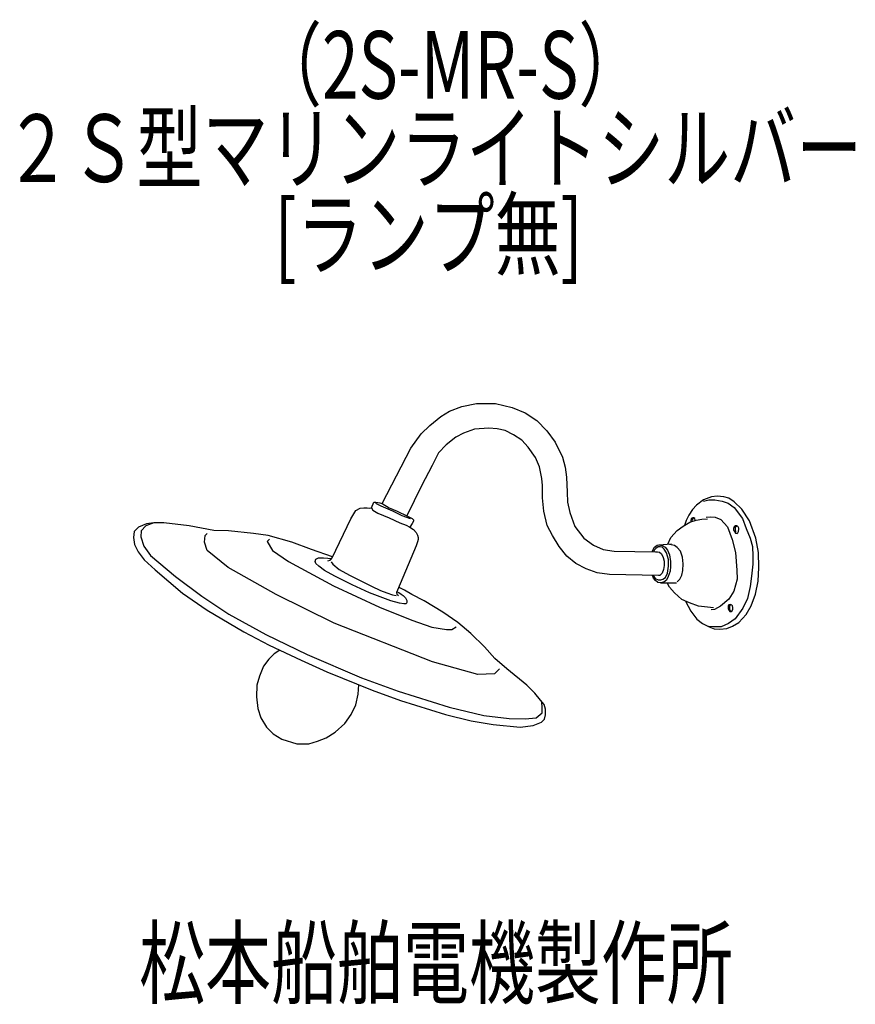
# Model space of a CAD drawing. Units: millimetres. Extents: x -9 to 300, y -53 to 310.
import ezdxf

# ---------------------------------------------------------------- set-up
doc = ezdxf.new("R2010")
doc.units = ezdxf.units.MM
doc.header["$LTSCALE"] = 0.25
doc.linetypes.add('DOT', pattern=[8, 6, -2])
for name, color, linetype, lineweight in [('1', 7, 'Continuous', 9), ('100', 7, 'Continuous', 9), ('101', 7, 'Continuous', 9)]:
    doc.layers.add(name, color=color, linetype=linetype, lineweight=lineweight)
doc.styles.get("Standard").update_dxf_attribs({"font": 'txt', "bigfont": 'bigfont'})

msp = doc.modelspace()

# ---------------------------------------------------------------- linework, layer by layer
at = {"layer": '101', "color": 7, "linetype": 'Continuous', "lineweight": 30}
for p, q in [((154.31, 167.29), (159.68, 168.47)), ((159.68, 168.47), (166.7, 168.47)), ((166.7, 168.47), (172.9, 167)), ((146.53, 163.63), (149.77, 165.58)), ((149.77, 165.58), (154.31, 167.29)), ((172.9, 167), (177.73, 165.05)), ((177.73, 165.05), (182.04, 162.16)), ((139.27, 157.21), (142.46, 160.39)), ((142.46, 160.39), (146.53, 163.63)), ((182.04, 162.16), (185.7, 158.33)), ((135.44, 151.9), (139.27, 157.21)), ((154.85, 157.56), (152.13, 156.08)), ((159.03, 158.97), (154.85, 157.56)), ((164.22, 159.39), (159.03, 158.97)), ((167.35, 159.15), (164.22, 159.39)), ((170.27, 158.44), (167.35, 159.15)), ((173.37, 156.91), (170.27, 158.44)), ((176.46, 154.96), (173.37, 156.91)), ((185.7, 158.33), (188.76, 154.2)), ((148.45, 153.16), (145.7, 150.19)), ((152.13, 156.08), (148.45, 153.16)), ((178.79, 152.31), (176.46, 154.96)), ((188.76, 154.2), (191.48, 148.59)), ((124.91, 131.46), (135.44, 151.9)), ((145.7, 150.19), (143.34, 145.61)), ((181.45, 148.47), (178.79, 152.31)), ((143.34, 145.61), (139.45, 138.06)), ((183.01, 145.02), (181.45, 148.47)), ((191.48, 148.59), (192.42, 144.88)), ((183.81, 140.75), (183.01, 145.02)), ((192.42, 144.88), (192.89, 141.28)), ((184.02, 138.21), (183.81, 140.75)), ((192.89, 141.28), (193.25, 135.73)), ((139.45, 138.06), (133.96, 127)), ((184.02, 133.58), (184.02, 138.21)), ((193.25, 135.73), (193.37, 131.96)), ((120.96, 129.86), (121.75, 132.01)), ((121.75, 132.01), (122.49, 132.07)), ((122.37, 131.6), (124.41, 130.65)), ((122.49, 132.07), (123.99, 131.74)), ((123.99, 131.74), (125.1, 131.35)), ((124.91, 131.46), (127.47, 129.94)), ((184.55, 128.68), (184.02, 133.58)), ((193.37, 131.96), (194.13, 128.18)), ((243.56, 132.93), (241, 130.93)), ((243.51, 132.43), (245.51, 132.9)), ((246.43, 133.93), (243.56, 132.93)), ((245.51, 132.9), (247.78, 132.9)), ((248.64, 134.23), (246.43, 133.93)), ((247.78, 132.9), (250.41, 132.43)), ((251.09, 133.96), (248.64, 134.23)), ((250.41, 132.43), (252.62, 131.69)), ((252.83, 133.46), (251.09, 133.96)), ((252.62, 131.69), (254.89, 130.07)), ((254.83, 132.19), (252.83, 133.46)), ((257.75, 129.42), (254.83, 132.19)), ((113.35, 125.82), (115.12, 128.94)), ((115.12, 128.94), (116.77, 129.83)), ((116.77, 129.83), (118.13, 129.92)), ((118.13, 129.92), (119.33, 129.92)), ((119.33, 129.92), (120.37, 129.77)), ((120.37, 129.77), (120.96, 129.86)), ((120.96, 129.86), (121.43, 129.03)), ((121.43, 129.03), (123.26, 128)), ((123.26, 128), (127.47, 126.23)), ((124.41, 130.65), (128.65, 128.77)), ((127.47, 129.94), (130.39, 128.71)), ((128.65, 128.77), (132.11, 127.14)), ((130.39, 128.71), (133.96, 127)), ((185.76, 123.37), (184.55, 128.68)), ((194.13, 128.18), (196.08, 122.99)), ((239.44, 129.27), (238.17, 127.24)), ((241, 130.93), (239.44, 129.27)), ((254.89, 130.07), (257.96, 125.94)), ((260.52, 125.06), (257.75, 129.42)), ((37.81, 123.99), (34.92, 122.81)), ((40.53, 124.34), (37.58, 123.29)), ((40.53, 124.34), (37.81, 123.99)), ((44.3, 124.34), (40.53, 124.34)), ((53.56, 123.28), (44.3, 124.34)), ((106.36, 111.45), (113.35, 125.82)), ((127.47, 126.23), (131.4, 124.4)), ((131.4, 124.4), (133.76, 123.49)), ((132.11, 127.14), (135.2, 125.96)), ((133.96, 127), (136, 125.93)), ((136.01, 124.18), (135.1, 122.79)), ((136, 125.93), (136.44, 125.52)), ((136.5, 124.96), (136.01, 124.18)), ((136.44, 125.52), (136.5, 124.96)), ((236.04, 123.14), (238.49, 124.58)), ((237.19, 125.23), (236.57, 123.45)), ((238.17, 127.24), (237.19, 125.23)), ((238.49, 124.58), (240.82, 125.41)), ((238.96, 125.85), (238.85, 125.36)), ((238.85, 125.36), (238.89, 124.73)), ((239.24, 126.08), (238.96, 125.85)), ((239.58, 126.24), (239.24, 126.08)), ((239.46, 125.74), (239.39, 125.4)), ((239.39, 125.4), (239.48, 124.93)), ((239.8, 126.22), (239.46, 125.74)), ((240, 126.2), (239.58, 126.24)), ((240.28, 125.93), (240, 126.2)), ((240.48, 125.29), (240.28, 125.93)), ((240.82, 125.41), (242.95, 125.71)), ((242.95, 125.71), (245.01, 125.85)), ((244.54, 126.44), (245.95, 126.59)), ((245.95, 126.59), (247.9, 126.44)), ((247.9, 126.44), (249.96, 125.62)), ((249.96, 125.62), (252.35, 122.9)), ((257.96, 125.94), (259.29, 122.25)), ((262.82, 118.77), (260.52, 125.06)), ((33.33, 121.16), (33.03, 118.97)), ((34.92, 122.81), (33.33, 121.16)), ((35.92, 121.47), (35.81, 119.22)), ((37.58, 123.29), (35.92, 121.47)), ((62.71, 121.51), (53.56, 123.28)), ((59.52, 119.7), (60.23, 120.4)), ((68.19, 121.39), (62.71, 121.51)), ((77.39, 120.45), (68.19, 121.39)), ((82.76, 119.74), (77.39, 120.45)), ((133.76, 123.49), (135.1, 122.79)), ((135.1, 122.79), (136.4, 121.92)), ((136.4, 121.92), (137.4, 120.82)), ((137.4, 120.82), (137.89, 119.78)), ((187.73, 119.66), (185.76, 123.37)), ((196.08, 122.99), (199.38, 118.74)), ((231.47, 119.01), (233.77, 121.55)), ((233.77, 121.55), (236.04, 123.14)), ((252.35, 122.9), (254.18, 118.27)), ((254.89, 122.93), (254.65, 122.28)), ((254.65, 122.28), (254.65, 121.65)), ((254.65, 121.65), (254.93, 121.16)), ((255.38, 123.24), (254.89, 122.93)), ((254.93, 121.16), (255.33, 120.51)), ((255.21, 122.31), (255.19, 121.8)), ((255.19, 121.8), (255.3, 121.24)), ((255.24, 122.74), (255.21, 122.31)), ((255.66, 123.07), (255.24, 122.74)), ((255.3, 121.24), (255.35, 120.79)), ((255.33, 120.51), (255.96, 120.41)), ((255.35, 120.79), (255.53, 120.48)), ((255.85, 123.29), (255.38, 123.24)), ((255.99, 123.11), (255.66, 123.07)), ((256.12, 123.09), (255.85, 123.29)), ((255.96, 120.41), (256.24, 120.7)), ((256.38, 122.86), (256.12, 123.09)), ((256.24, 120.7), (256.51, 121.15)), ((256.53, 122.44), (256.38, 122.86)), ((256.51, 121.15), (256.54, 121.98)), ((256.54, 121.98), (256.53, 122.44)), ((259.29, 122.25), (260.73, 118.71)), ((33.03, 118.97), (33.39, 116.32)), ((35.81, 119.22), (36.87, 115.8)), ((59.28, 117.22), (59.52, 119.7)), ((60.23, 114.15), (59.28, 117.22)), ((83.23, 118.4), (82.41, 117.45)), ((82.41, 117.45), (84.41, 114.15)), ((91.49, 117.2), (82.76, 119.74)), ((98.75, 114.55), (91.49, 117.2)), ((137.97, 117.35), (137.47, 115.91)), ((137.89, 119.78), (138.18, 118.91)), ((138.15, 118.24), (137.97, 117.35)), ((138.18, 118.91), (138.15, 118.24)), ((190.18, 115.59), (187.73, 119.66)), ((199.38, 118.74), (202.92, 116.09)), ((227, 116.27), (231.68, 116.62)), ((230.39, 116.52), (231.47, 119.01)), ((254.18, 118.27), (255.36, 113.41)), ((260.73, 118.71), (261.59, 115.68)), ((263.86, 113.44), (262.82, 118.77)), ((33.39, 116.32), (34.74, 113.66)), ((34.74, 113.66), (36.93, 110.71)), ((36.87, 115.8), (39.35, 112.32)), ((68.01, 107.9), (60.23, 114.15)), ((84.41, 114.15), (90.31, 110.14)), ((106.53, 111.81), (98.75, 114.55)), ((137.47, 115.91), (130.5, 99.54)), ((193.01, 112.11), (190.18, 115.59)), ((202.92, 116.09), (206.46, 114.5)), ((206.46, 114.5), (210.53, 113.91)), ((210.53, 113.91), (225.87, 113.61)), ((224.63, 113.64), (224.95, 114.53)), ((224.95, 114.53), (225.5, 115.4)), ((225.43, 114.41), (225.06, 113.63)), ((225.94, 114.87), (225.43, 114.41)), ((225.5, 115.4), (226.47, 116.09)), ((225.87, 113.61), (226.59, 113.72)), ((226.78, 115.49), (225.94, 114.87)), ((226.47, 116.09), (227, 116.27)), ((226.59, 113.72), (227.24, 113.58)), ((227.49, 115.57), (226.78, 115.49)), ((227, 116.27), (228.27, 116.05)), ((227.24, 113.58), (228.08, 112.95)), ((228.33, 115.34), (227.49, 115.57)), ((228.08, 112.95), (228.68, 111.59)), ((228.27, 116.05), (229.33, 115.37)), ((229.07, 114.64), (228.33, 115.34)), ((229.82, 113.32), (229.07, 114.64)), ((229.33, 115.37), (230.26, 114.23)), ((230.59, 110.88), (229.82, 113.32)), ((230.26, 114.23), (230.96, 112.55)), ((231.58, 116.28), (231, 116.38)), ((232.83, 116.03), (231.58, 116.28)), ((233.85, 115.22), (232.83, 116.03)), ((235.03, 113.95), (233.85, 115.22)), ((235.84, 111.64), (235.03, 113.95)), ((255.36, 113.41), (255.89, 106.89)), ((261.59, 115.68), (261.79, 112.08)), ((263.97, 107.92), (263.86, 113.44)), ((36.93, 110.71), (41, 107)), ((39.35, 112.32), (48.61, 104.54)), ((90.31, 110.14), (106.95, 101.06)), ((100.19, 110.1), (100.4, 111.01)), ((100.4, 109.36), (100.19, 110.1)), ((100.4, 111.01), (101.37, 111.42)), ((101.46, 108.41), (100.4, 109.36)), ((101.37, 111.42), (102.17, 111.42)), ((102.17, 111.42), (103.23, 111.42)), ((103.23, 111.42), (104.79, 111.27)), ((104.79, 111.27), (106.27, 111.22)), ((104.85, 110.39), (105.68, 110.6)), ((105.68, 110.6), (106.36, 111.45)), ((106.09, 109.95), (106.71, 109.12)), ((106.71, 109.12), (108.95, 107.09)), ((196.43, 109.37), (193.01, 112.11)), ((200.24, 107.42), (196.43, 109.37)), ((228.68, 111.59), (228.98, 110.24)), ((228.98, 110.24), (228.99, 108.63)), ((230.6, 108.41), (230.59, 110.88)), ((230.96, 112.55), (231.4, 110.09)), ((231.4, 110.09), (231.32, 108.21)), ((236.03, 109.23), (235.84, 111.64)), ((235.93, 106.75), (236.03, 109.23)), ((261.73, 109.16), (261.26, 104.68)), ((261.79, 112.08), (261.73, 109.16)), ((41, 107), (51.14, 98.44)), ((85.71, 97.87), (68.01, 107.9)), ((103.61, 106.76), (101.46, 108.41)), ((107.45, 104.7), (103.61, 106.76)), ((108.95, 107.09), (112.82, 105.08)), ((204.31, 105.91), (200.24, 107.42)), ((208.79, 105.27), (204.31, 105.91)), ((228.21, 105.72), (227.45, 104.97)), ((228.74, 107.15), (228.21, 105.72)), ((228.99, 108.63), (228.74, 107.15)), ((229.53, 104.12), (230.19, 105.84)), ((230.19, 105.84), (230.6, 108.41)), ((231.21, 106.47), (230.54, 104.5)), ((231.32, 108.21), (231.21, 106.47)), ((235.5, 105.03), (235.93, 106.75)), ((255.89, 106.89), (255.98, 103.58)), ((263.68, 102.82), (263.97, 107.92)), ((48.61, 104.54), (58.28, 97.28)), ((113.76, 101.45), (107.45, 104.7)), ((112.82, 105.08), (117.74, 102.63)), ((117.74, 102.63), (120.99, 101.04)), ((226.9, 104.91), (208.79, 105.27)), ((225.07, 103.98), (224.69, 104.95)), ((224.96, 104.95), (225.69, 103.76)), ((225.79, 103.07), (225.07, 103.98)), ((225.69, 103.76), (226.77, 103.36)), ((226.61, 102.35), (225.79, 103.07)), ((227.65, 102.15), (226.61, 102.35)), ((226.77, 103.36), (227.83, 103.3)), ((227.45, 104.97), (226.9, 104.91)), ((228.83, 102.43), (227.65, 102.15)), ((227.65, 102.15), (233.58, 102.2)), ((227.83, 103.3), (228.51, 103.61)), ((228.51, 103.61), (229.53, 104.12)), ((229.88, 103.16), (228.83, 102.43)), ((230.54, 104.5), (229.88, 103.16)), ((231, 100.66), (230.11, 102.17)), ((233.83, 102.63), (234.78, 103.54)), ((234.78, 103.54), (235.5, 105.03)), ((255.98, 103.58), (254.77, 99.13)), ((261.26, 104.68), (260.79, 100.9)), ((262.71, 98.01), (263.68, 102.82)), ((51.14, 98.44), (60.23, 92.07)), ((106.95, 101.06), (123.94, 93.27)), ((120.16, 98.53), (113.76, 101.45)), ((128.08, 95.57), (120.16, 98.53)), ((120.99, 101.04), (124.26, 99.39)), ((124.26, 99.39), (126.65, 98.53)), ((126.65, 98.53), (128.65, 97.83)), ((130.5, 99.54), (130.22, 98.7)), ((130.22, 98.7), (130.35, 98.03)), ((130.42, 98.86), (131.09, 98.65)), ((133.14, 99.52), (130.94, 100.58)), ((131.09, 98.65), (131.87, 98.03)), ((135.82, 97.93), (133.14, 99.52)), ((232.86, 98.54), (231, 100.66)), ((235.48, 96.06), (232.86, 98.54)), ((254.77, 99.13), (252.88, 96.12)), ((260.79, 100.9), (259.82, 96.45)), ((58.28, 97.28), (68.25, 90.67)), ((107.18, 87.25), (85.71, 97.87)), ((131.25, 94.64), (128.08, 95.57)), ((128.65, 97.83), (130.07, 97.5)), ((130.35, 98.03), (130.85, 97.57)), ((132.86, 94.42), (131.25, 94.64)), ((131.87, 98.03), (132.67, 97.47)), ((132.67, 97.47), (133.43, 96.7)), ((133.43, 96.7), (133.99, 95.73)), ((133.99, 94.92), (133.68, 94.45)), ((133.99, 95.73), (133.99, 94.92)), ((140.39, 95.51), (135.82, 97.93)), ((147.29, 91.32), (140.39, 95.51)), ((238.37, 94.77), (235.48, 96.06)), ((236.93, 95.41), (238.9, 91.7)), ((241.74, 93.64), (238.37, 94.77)), ((252.88, 96.12), (249.79, 93.56)), ((259.82, 96.45), (258.02, 92.88)), ((261.14, 93.67), (262.71, 98.01)), ((60.23, 92.07), (73.85, 84.11)), ((123.94, 93.27), (135.85, 88.43)), ((133.68, 94.45), (132.86, 94.42)), ((152.84, 87.61), (147.29, 91.32)), ((238.9, 91.7), (241.06, 88.81)), ((247.19, 93.03), (241.74, 93.64)), ((247.55, 92.38), (246.37, 92.2)), ((249.79, 93.56), (247.55, 92.38)), ((252.7, 93.67), (252.62, 93.17)), ((252.62, 93.17), (252.63, 92.72)), ((252.63, 92.72), (252.87, 92.13)), ((252.94, 94.06), (252.7, 93.67)), ((252.87, 92.13), (253.31, 91.68)), ((253.56, 94.21), (252.94, 94.06)), ((253.14, 93.74), (253.08, 93.39)), ((253.08, 93.39), (253.11, 92.97)), ((253.11, 92.97), (253.16, 92.5)), ((253.42, 94.1), (253.14, 93.74)), ((253.16, 92.5), (253.31, 92.1)), ((253.31, 92.1), (253.62, 91.76)), ((253.31, 91.68), (253.73, 91.62)), ((254.02, 93.97), (253.56, 94.21)), ((253.73, 91.62), (254.17, 91.82)), ((254.28, 93.67), (254.02, 93.97)), ((254.17, 91.82), (254.4, 92.49)), ((254.37, 93.14), (254.28, 93.67)), ((254.4, 92.49), (254.37, 93.14)), ((258.02, 92.88), (255.27, 88.93)), ((259.29, 90.49), (261.14, 93.67)), ((68.25, 90.67), (81.88, 83.12)), ((135.85, 88.43), (143.17, 85.84)), ((157.62, 83.48), (152.84, 87.61)), ((241.06, 88.81), (243.18, 87.16)), ((255.27, 88.93), (252.8, 87.19)), ((254.24, 86.21), (256.6, 87.6)), ((256.6, 87.6), (259.29, 90.49)), ((73.85, 84.11), (83.17, 79.21)), ((143.4, 72.98), (107.18, 87.25)), ((143.17, 85.84), (148.59, 85.01)), ((148.59, 85.01), (150.6, 85.01)), ((150.6, 85.01), (152.25, 85.95)), ((243.18, 87.16), (245.57, 85.95)), ((246.99, 85.95), (245.43, 86.02)), ((245.57, 85.95), (247.43, 85.21)), ((250.11, 85.95), (246.99, 85.95)), ((247.43, 85.21), (249.55, 85.15)), ((249.55, 85.15), (252.09, 85.33)), ((252.8, 87.19), (250.11, 85.95)), ((252.09, 85.33), (254.24, 86.21)), ((81.88, 83.12), (97.15, 75.69)), ((162.69, 78.55), (157.62, 83.48)), ((83.17, 79.21), (94.97, 73.67)), ((87.06, 77.39), (85.03, 75.96)), ((166.47, 74.27), (162.69, 78.55)), ((82.97, 73.95), (81.05, 71.41)), ((85.03, 75.96), (82.97, 73.95)), ((94.97, 73.67), (104.41, 69.3)), ((97.15, 75.69), (117.27, 67.08)), ((160.15, 68.38), (143.4, 72.98)), ((170.95, 70.41), (166.47, 74.27)), ((81.05, 71.41), (79.61, 67.79)), ((104.41, 69.3), (121.22, 62.52)), ((168.18, 70.38), (166.41, 68.61)), ((178.29, 64.45), (170.95, 70.41)), ((79.61, 67.79), (78.6, 64.42)), ((117.27, 67.08), (130.78, 62.18)), ((166.41, 68.61), (160.15, 68.38)), ((78.6, 64.42), (78.43, 60.09)), ((116.03, 61.03), (116.23, 64.53)), ((121.22, 62.52), (131.66, 58.69)), ((130.78, 62.18), (149.6, 56.28)), ((181.27, 61.5), (178.29, 64.45)), ((78.43, 60.09), (78.99, 55.75)), ((115.12, 57.08), (116.03, 61.03)), ((131.66, 58.69), (148.24, 53.61)), ((183.31, 58.88), (181.27, 61.5)), ((184.72, 57.29), (183.31, 58.88)), ((183.99, 55.99), (183.89, 58.23)), ((78.99, 55.75), (80.02, 52.3)), ((113.41, 53.51), (115.12, 57.08)), ((149.6, 56.28), (162.46, 53.16)), ((183.93, 54.16), (183.99, 55.99)), ((185.22, 55.6), (184.72, 57.29)), ((185.17, 53.47), (185.22, 55.6)), ((80.02, 52.3), (82.11, 48.88)), ((111.08, 50.3), (113.41, 53.51)), ((148.24, 53.61), (157.68, 51.19)), ((157.68, 51.19), (165.88, 49.9)), ((162.46, 53.16), (171.78, 52.04)), ((171.78, 52.04), (177.62, 51.92)), ((177.62, 51.92), (181.69, 52.39)), ((181.69, 52.39), (183.93, 54.16)), ((183.69, 50.72), (184.87, 51.84)), ((184.87, 51.84), (185.17, 53.47)), ((82.11, 48.88), (84.62, 46.46)), ((107.57, 47.05), (111.08, 50.3)), ((165.88, 49.9), (175.79, 48.95)), ((175.79, 48.95), (180.62, 49.54)), ((180.62, 49.54), (183.69, 50.72)), ((84.62, 46.46), (87.8, 44.48)), ((87.8, 44.48), (93.41, 42.72)), ((97.8, 42.74), (100.99, 43.72)), ((100.99, 43.72), (104.17, 44.99)), ((104.17, 44.99), (107.57, 47.05)), ((93.41, 42.72), (97.8, 42.74))]:
    msp.add_line(p, q, dxfattribs=at)

# ---------------------------------------------------------------- texts
at = {"layer": '1', "color": 7, "linetype": 'DOT', "lineweight": 9, "char_height": 25, "attachment_point": 7}
for s, insert, width in [('{\\fＭＳ ゴシック;\\W0.714286;（2S-MR-S）}', (78.27, 281.05), 136.4219), ('{\\fＭＳ ゴシック;\\W0.714286;[ランプ無]}', (85.08, 218.46), 151.6166)]:
    msp.add_mtext(s, dxfattribs=dict(at, insert=insert, width=width))
at = {"layer": '100', "color": 7, "linetype": 'Continuous', "lineweight": 9, "char_height": 25, "attachment_point": 7}
for s, insert, width in [('{\\fＭＳ ゴシック;\\W0.714286;２Ｓ型マリンライトシルバー}', (-14.6, 250.29), 418.3724), ('{\\fＭＳ ゴシック;\\W0.714286;松本船舶電機製作所}', (35.13, -50.69), 293.4182)]:
    msp.add_mtext(s, dxfattribs=dict(at, insert=insert, width=width))

doc.saveas('drawing.dxf')
